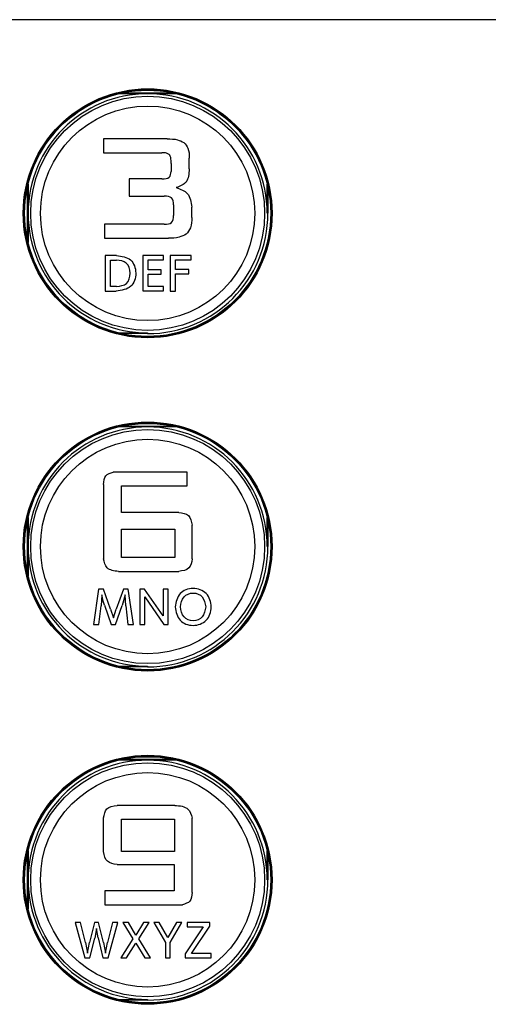
# Model space of a CAD drawing. Units: inches. Extents: x 85 to 2185, y 1295 to 1592.
# Drawn here: x 1018 to 1029, y 1429 to 1450 of the extents above; entities that cross this region are included whole.
import ezdxf

# ---------------------------------------------------------------- set-up
doc = ezdxf.new("R2010")
doc.units = ezdxf.units.IN

msp = doc.modelspace()

# ---------------------------------------------------------------- linework, layer by layer
at = {"color": 4, "linetype": 'Continuous'}
for p, q in [((1044.812, 1450.025), (1011.789, 1450.019)), ((1021.172, 1448.426), (1020.542, 1448.426)), ((1020.61, 1448.441), (1021.733, 1448.441)), ((1021.802, 1448.426), (1021.172, 1448.426)), ((1018.572, 1445.28), (1018.572, 1446.403)), ((1018.587, 1446.471), (1018.587, 1445.841)), ((1023.756, 1445.841), (1023.756, 1446.471)), ((1023.772, 1446.403), (1023.772, 1445.841)), ((1018.587, 1445.841), (1018.587, 1445.211)), ((1020.542, 1443.257), (1021.172, 1443.257)), ((1021.172, 1443.241), (1020.61, 1443.241)), ((1021.172, 1441.226), (1020.542, 1441.226)), ((1020.61, 1441.241), (1021.733, 1441.241)), ((1021.802, 1441.226), (1021.172, 1441.226)), ((1018.572, 1438.08), (1018.572, 1439.203)), ((1018.587, 1439.271), (1018.587, 1438.641)), ((1023.756, 1438.641), (1023.756, 1439.271)), ((1023.772, 1439.203), (1023.772, 1438.641)), ((1018.587, 1438.641), (1018.587, 1438.011)), ((1020.542, 1436.057), (1021.172, 1436.057)), ((1021.172, 1436.041), (1020.61, 1436.041)), ((1021.172, 1434.026), (1020.542, 1434.026)), ((1021.733, 1434.041), (1020.61, 1434.041)), ((1021.802, 1434.026), (1021.172, 1434.026)), ((1018.572, 1430.88), (1018.572, 1432.003)), ((1018.587, 1432.071), (1018.587, 1431.441)), ((1023.756, 1431.441), (1023.756, 1432.071)), ((1023.772, 1432.003), (1023.772, 1431.441)), ((1018.587, 1431.441), (1018.587, 1430.811)), ((1020.542, 1428.857), (1021.172, 1428.857)), ((1021.172, 1428.841), (1020.61, 1428.841))]:
    msp.add_line(p, q, dxfattribs=at)
at = {"color": 2, "linetype": 'Continuous'}
for p, q in [((1020.221, 1447.448), (1020.221, 1447.15)), ((1021.597, 1447.448), (1020.221, 1447.448)), ((1020.221, 1447.15), (1021.479, 1447.15)), ((1021.68, 1446.917), (1021.68, 1446.748)), ((1022.071, 1446.802), (1022.071, 1447.035)), ((1021.479, 1446.585), (1020.771, 1446.585)), ((1020.771, 1446.585), (1020.771, 1446.212)), ((1020.771, 1446.212), (1021.532, 1446.212)), ((1021.733, 1446.022), (1021.733, 1445.796)), ((1022.127, 1445.754), (1022.127, 1445.973)), ((1023.756, 1445.841), (1023.772, 1445.841)), ((1020.237, 1445.606), (1020.237, 1445.303)), ((1021.532, 1445.606), (1020.237, 1445.606)), ((1020.237, 1445.303), (1021.621, 1445.303)), ((1020.497, 1444.927), (1020.257, 1444.927)), ((1020.257, 1444.927), (1020.257, 1444.162)), ((1021.512, 1444.927), (1021.071, 1444.927)), ((1021.071, 1444.927), (1021.071, 1444.163)), ((1021.512, 1444.833), (1021.512, 1444.927)), ((1022.111, 1444.927), (1021.661, 1444.927)), ((1021.661, 1444.927), (1021.661, 1444.162)), ((1022.111, 1444.833), (1022.111, 1444.927)), ((1020.369, 1444.831), (1020.5, 1444.831)), ((1020.369, 1444.258), (1020.369, 1444.831)), ((1021.181, 1444.833), (1021.512, 1444.833)), ((1021.181, 1444.619), (1021.181, 1444.833)), ((1021.771, 1444.628), (1021.771, 1444.833)), ((1021.771, 1444.833), (1022.111, 1444.833)), ((1021.465, 1444.619), (1021.181, 1444.619)), ((1021.181, 1444.526), (1021.465, 1444.526)), ((1021.181, 1444.257), (1021.181, 1444.526)), ((1021.465, 1444.526), (1021.465, 1444.619)), ((1022.064, 1444.628), (1021.771, 1444.628)), ((1021.771, 1444.162), (1021.771, 1444.533)), ((1021.771, 1444.533), (1022.064, 1444.533)), ((1022.064, 1444.533), (1022.064, 1444.628)), ((1020.257, 1444.162), (1020.494, 1444.162)), ((1020.5, 1444.258), (1020.369, 1444.258)), ((1021.071, 1444.163), (1021.512, 1444.163)), ((1021.512, 1444.257), (1021.181, 1444.257)), ((1021.512, 1444.163), (1021.512, 1444.257)), ((1021.661, 1444.162), (1021.771, 1444.162)), ((1021.172, 1443.257), (1021.172, 1443.241)), ((1022.03, 1440.248), (1020.428, 1440.248)), ((1022.03, 1439.95), (1022.03, 1440.248)), ((1020.216, 1439.982), (1020.216, 1438.379)), ((1020.607, 1439.379), (1020.607, 1439.95)), ((1020.607, 1439.95), (1022.03, 1439.95)), ((1021.843, 1439.379), (1020.607, 1439.379)), ((1020.607, 1439.015), (1021.76, 1439.015)), ((1020.607, 1438.406), (1020.607, 1439.015)), ((1021.76, 1439.015), (1021.76, 1438.406)), ((1022.135, 1438.374), (1022.135, 1439.101)), ((1023.756, 1438.641), (1023.772, 1438.641)), ((1021.76, 1438.406), (1020.607, 1438.406)), ((1020.54, 1438.103), (1021.843, 1438.103)), ((1020.11, 1437.72), (1019.999, 1436.957)), ((1020.218, 1437.72), (1020.11, 1437.72)), ((1020.372, 1437.288), (1020.218, 1437.72)), ((1020.647, 1437.719), (1020.493, 1437.291)), ((1020.753, 1437.72), (1020.647, 1437.719)), ((1020.865, 1436.957), (1020.753, 1437.72)), ((1021.003, 1437.72), (1021.003, 1436.957)), ((1021.101, 1437.72), (1021.003, 1437.72)), ((1021.51, 1437.144), (1021.101, 1437.72)), ((1021.505, 1437.72), (1021.51, 1437.144)), ((1021.615, 1437.72), (1021.505, 1437.72)), ((1021.615, 1436.957), (1021.615, 1437.72)), ((1020.178, 1437.6), (1020.164, 1437.361)), ((1020.686, 1437.597), (1020.624, 1437.371)), ((1020.7, 1437.362), (1020.686, 1437.597)), ((1021.113, 1436.957), (1021.109, 1437.557)), ((1021.109, 1437.557), (1021.523, 1436.957)), ((1020.118, 1436.957), (1020.164, 1437.361)), ((1020.236, 1437.378), (1020.385, 1436.957)), ((1020.372, 1437.288), (1020.432, 1437.099)), ((1020.432, 1437.099), (1020.493, 1437.291)), ((1020.479, 1436.957), (1020.624, 1437.371)), ((1020.7, 1437.362), (1020.746, 1436.957)), ((1019.999, 1436.957), (1020.118, 1436.957)), ((1020.385, 1436.957), (1020.479, 1436.957)), ((1020.746, 1436.957), (1020.865, 1436.957)), ((1021.003, 1436.957), (1021.113, 1436.957)), ((1021.523, 1436.957), (1021.615, 1436.957)), ((1021.172, 1436.057), (1021.172, 1436.041)), ((1021.757, 1433.048), (1020.511, 1433.048)), ((1020.607, 1432.056), (1020.607, 1432.75)), ((1020.607, 1432.75), (1021.749, 1432.75)), ((1021.749, 1432.75), (1021.749, 1432.056)), ((1022.135, 1431.169), (1022.138, 1432.772)), ((1021.749, 1432.056), (1020.607, 1432.056)), ((1020.511, 1431.772), (1021.747, 1431.772)), ((1021.747, 1431.772), (1021.747, 1431.206)), ((1023.756, 1431.441), (1023.772, 1431.441)), ((1020.248, 1431.206), (1020.248, 1430.903)), ((1021.747, 1431.206), (1020.248, 1431.206)), ((1020.248, 1430.903), (1021.924, 1430.903)), ((1019.607, 1430.52), (1019.817, 1429.757)), ((1019.718, 1430.52), (1019.607, 1430.52)), ((1019.826, 1430.087), (1019.718, 1430.52)), ((1020.021, 1430.52), (1019.916, 1430.087)), ((1020.111, 1430.52), (1020.021, 1430.52)), ((1020.217, 1430.088), (1020.111, 1430.52)), ((1020.415, 1430.52), (1020.307, 1430.087)), ((1020.319, 1429.757), (1020.527, 1430.52)), ((1020.527, 1430.52), (1020.415, 1430.52)), ((1020.636, 1430.52), (1020.854, 1430.162)), ((1020.757, 1430.52), (1020.636, 1430.52)), ((1020.918, 1430.248), (1020.757, 1430.52)), ((1021.082, 1430.52), (1020.918, 1430.248)), ((1020.98, 1430.162), (1021.205, 1430.52)), ((1021.205, 1430.52), (1021.082, 1430.52)), ((1021.304, 1430.52), (1021.556, 1430.088)), ((1021.423, 1430.52), (1021.304, 1430.52)), ((1021.609, 1430.196), (1021.423, 1430.52)), ((1021.795, 1430.52), (1021.609, 1430.196)), ((1021.661, 1430.088), (1021.914, 1430.52)), ((1021.914, 1430.52), (1021.795, 1430.52)), ((1022.513, 1430.519), (1022.029, 1430.519)), ((1022.029, 1430.519), (1022.029, 1430.426)), ((1022.513, 1430.439), (1022.513, 1430.519)), ((1020.066, 1430.389), (1020.029, 1430.18)), ((1020.101, 1430.184), (1020.066, 1430.389)), ((1022.375, 1430.426), (1021.986, 1429.842)), ((1022.029, 1430.426), (1022.375, 1430.426)), ((1022.121, 1429.851), (1022.513, 1430.439)), ((1019.826, 1430.087), (1019.872, 1429.855)), ((1019.872, 1429.855), (1019.916, 1430.087)), ((1019.923, 1429.757), (1020.029, 1430.18)), ((1020.101, 1430.184), (1020.2, 1429.757)), ((1020.217, 1430.088), (1020.261, 1429.856)), ((1020.261, 1429.856), (1020.307, 1430.087)), ((1020.854, 1430.162), (1020.594, 1429.756)), ((1020.715, 1429.756), (1020.916, 1430.074)), ((1020.916, 1430.074), (1021.114, 1429.756)), ((1021.237, 1429.756), (1020.98, 1430.162)), ((1021.556, 1430.088), (1021.556, 1429.756)), ((1021.661, 1429.756), (1021.661, 1430.088)), ((1021.986, 1429.842), (1021.985, 1429.757)), ((1022.542, 1429.851), (1022.121, 1429.851)), ((1022.542, 1429.757), (1022.542, 1429.851)), ((1019.817, 1429.757), (1019.923, 1429.757)), ((1020.2, 1429.757), (1020.319, 1429.757)), ((1020.594, 1429.756), (1020.715, 1429.756)), ((1021.114, 1429.756), (1021.237, 1429.756)), ((1021.556, 1429.756), (1021.661, 1429.756)), ((1021.985, 1429.757), (1022.542, 1429.757)), ((1021.172, 1428.857), (1021.172, 1428.841))]:
    msp.add_line(p, q, dxfattribs=at)
at = {"color": 4, "linetype": 'Continuous'}
for centre, radius in [((1021.172, 1445.841), 2.69), ((1021.172, 1445.841), 2.68), ((1021.172, 1445.841), 2.66), ((1021.172, 1438.641), 2.69), ((1021.172, 1438.641), 2.68), ((1021.172, 1438.641), 2.66), ((1021.172, 1431.441), 2.69), ((1021.172, 1431.441), 2.68), ((1021.172, 1431.441), 2.66)]:
    msp.add_circle(centre, radius, dxfattribs=at)
at = {"color": 2, "linetype": 'Continuous'}
for centre, radius in [((1021.172, 1445.841), 2.529), ((1021.172, 1445.841), 2.317), ((1021.172, 1438.641), 2.529), ((1021.172, 1438.641), 2.317), ((1021.172, 1431.441), 2.529), ((1021.172, 1431.441), 2.317)]:
    msp.add_circle(centre, radius, dxfattribs=at)
at = {"color": 4, "linetype": 'Continuous'}
for centre, radius, start, end in [((1021.172, 1445.841), 2.584, 90, 180), ((1021.172, 1445.841), 2.584, 0, 90), ((1021.172, 1445.841), 2.584, 180, 270), ((1021.172, 1445.841), 2.6, 270, 0), ((1021.172, 1438.641), 2.584, 90, 180), ((1021.172, 1438.641), 2.584, 0, 90), ((1021.172, 1438.641), 2.584, 180, 270), ((1021.172, 1438.641), 2.6, 270, 0), ((1021.172, 1431.441), 2.584, 90, 180), ((1021.172, 1431.441), 2.584, 0, 90), ((1021.172, 1431.441), 2.584, 180, 270), ((1021.172, 1431.441), 2.6, 270, 0)]:
    msp.add_arc(centre, radius, start, end, dxfattribs=at)
at = {"color": 2, "linetype": 'Continuous'}
for points in [[(1021.597, 1447.448), (1021.817, 1447.429), (1021.956, 1447.373)], [(1021.956, 1447.373), (1022.043, 1447.246), (1022.071, 1447.035)], [(1021.64, 1447.113), (1021.579, 1447.141), (1021.479, 1447.15)], [(1021.68, 1446.917), (1021.67, 1447.045), (1021.64, 1447.113)], [(1021.479, 1446.585), (1021.64, 1446.622), (1021.68, 1446.748)], [(1022.071, 1446.802), (1022.003, 1446.517), (1021.792, 1446.397)], [(1021.733, 1446.022), (1021.69, 1446.174), (1021.532, 1446.212)], [(1021.792, 1446.397), (1022.03, 1446.267), (1022.127, 1445.973)], [(1021.532, 1445.606), (1021.69, 1445.644), (1021.733, 1445.796)], [(1022.127, 1445.754), (1022.097, 1445.53), (1022.004, 1445.389)], [(1022.004, 1445.389), (1021.854, 1445.325), (1021.621, 1445.303)], [(1020.497, 1444.927), (1020.801, 1444.833), (1020.915, 1444.549), (1020.806, 1444.264), (1020.494, 1444.162)], [(1020.5, 1444.258), (1020.714, 1444.327), (1020.795, 1444.545), (1020.711, 1444.766), (1020.5, 1444.831)], [(1020.216, 1439.982), (1020.269, 1440.171), (1020.428, 1440.248)], [(1021.843, 1439.379), (1022.052, 1439.309), (1022.135, 1439.101)], [(1020.54, 1438.103), (1020.297, 1438.182), (1020.216, 1438.379)], [(1022.135, 1438.374), (1022.064, 1438.18), (1021.843, 1438.103)], [(1021.764, 1437.337), (1021.875, 1437.624), (1022.155, 1437.737), (1022.437, 1437.624), (1022.548, 1437.337), (1022.437, 1437.051), (1022.155, 1436.938), (1021.875, 1437.051), (1021.764, 1437.337)], [(1020.236, 1437.378), (1020.211, 1437.464), (1020.178, 1437.6)], [(1022.43, 1437.337), (1022.352, 1437.552), (1022.155, 1437.637), (1021.959, 1437.552), (1021.882, 1437.337), (1021.959, 1437.122), (1022.155, 1437.038), (1022.352, 1437.122), (1022.43, 1437.337)], [(1020.219, 1432.777), (1020.29, 1432.971), (1020.511, 1433.048)], [(1021.757, 1433.048), (1022.043, 1432.969), (1022.138, 1432.772)], [(1020.219, 1432.051), (1020.221, 1432.38), (1020.219, 1432.777)], [(1020.511, 1431.772), (1020.302, 1431.842), (1020.219, 1432.051)], [(1022.135, 1431.169), (1022.083, 1430.98), (1021.924, 1430.903)]]:
    msp.add_spline(points, degree=3, dxfattribs=at)

doc.saveas('drawing.dxf')
